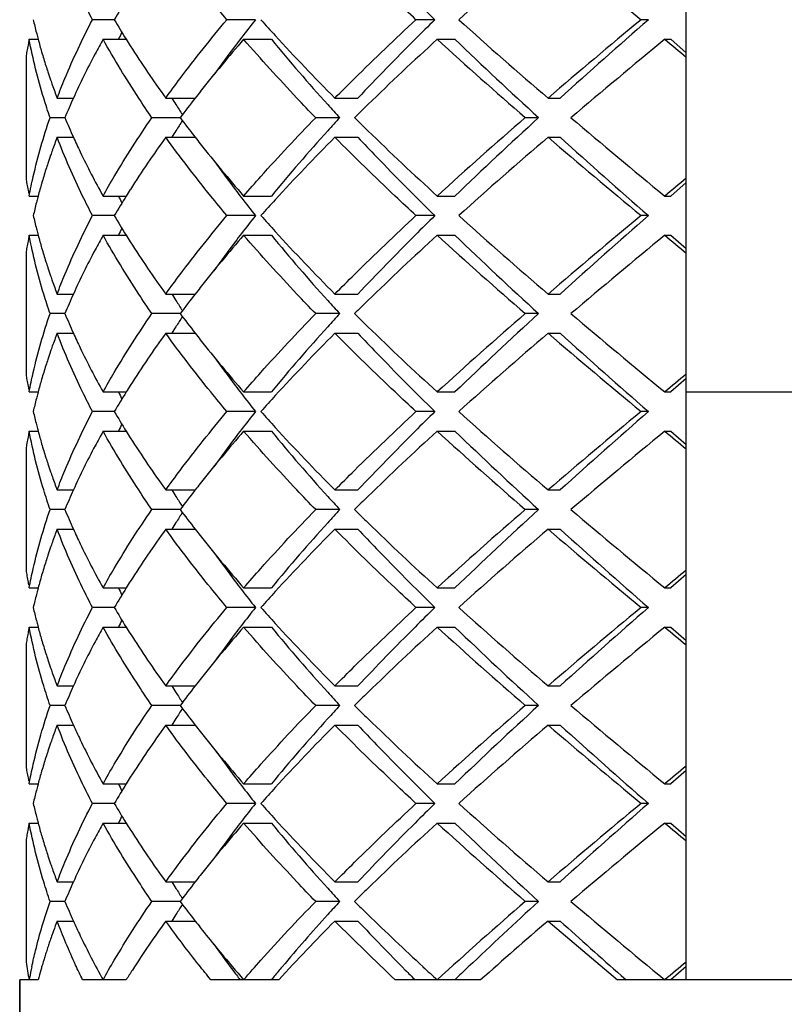
# Model space of a CAD drawing. Units: millimetres. Extents: x -252 to 971, y -221 to 590.
# Drawn here: x 361 to 365, y 125 to 130 of the extents above; entities that cross this region are included whole.
import ezdxf

# ---------------------------------------------------------------- set-up
doc = ezdxf.new("R2010")
doc.units = ezdxf.units.MM
doc.header["$LTSCALE"] = 16.335
doc.layers.get('0').update_dxf_attribs({"linetype": 'CONTINUOUS'})
doc.layers.add('02___PRT_ALL_AXES', color=7, linetype='CONTINUOUS')

msp = doc.modelspace()

# ---------------------------------------------------------------- linework, layer by layer
at = {"color": 7, "linetype": 'Continuous'}
for p, q in [((364.8103, 124.9712), (364.8103, 132.9712)), ((361.8927, 129.8712), (361.7815, 129.8712)), ((362.6131, 129.8712), (362.4673, 129.8712)), ((363.5278, 129.8712), (363.4315, 129.8712)), ((364.617, 129.8712), (364.5795, 129.8712)), ((361.4544, 129.7503), (361.4527, 129.741)), ((361.4554, 129.7561), (361.4544, 129.7503)), ((361.4583, 129.7712), (361.5044, 129.7712)), ((361.5021, 129.779), (361.5042, 129.7712)), ((361.8354, 129.7712), (361.9536, 129.7712)), ((362.5526, 129.7712), (362.694, 129.7712)), ((363.5397, 129.7712), (363.6305, 129.7712)), ((364.7002, 129.7712), (364.7315, 129.7712)), ((364.7315, 129.7712), (364.8103, 129.7027)), ((361.4458, 129.7014), (361.4449, 129.6956)), ((361.4474, 129.7107), (361.4458, 129.7014)), ((361.4486, 129.7178), (361.4474, 129.7107)), ((361.45, 129.7258), (361.4486, 129.7178)), ((361.4514, 129.7338), (361.45, 129.7258)), ((361.4527, 129.741), (361.4514, 129.7338)), ((361.4425, 129.6805), (361.4425, 129.062)), ((361.6012, 129.4712), (361.6844, 129.4712)), ((362.1551, 129.4712), (362.3055, 129.4712)), ((363.0179, 129.4712), (363.1355, 129.4712)), ((364.1051, 129.4712), (364.1669, 129.4712)), ((361.6409, 129.3712), (361.5651, 129.3712)), ((362.2287, 129.3712), (362.0847, 129.3712)), ((363.0425, 129.3712), (362.92, 129.3712)), ((364.057, 129.3712), (363.9892, 129.3712)), ((361.6012, 129.2712), (361.6844, 129.2712)), ((362.1551, 129.2712), (362.3055, 129.2712)), ((363.0179, 129.2712), (363.1355, 129.2712)), ((364.1051, 129.2712), (364.1669, 129.2712)), ((361.4449, 129.0469), (361.4458, 129.0411)), ((361.4458, 129.0411), (361.4474, 129.0318)), ((361.4474, 129.0318), (361.4486, 129.0246)), ((361.4486, 129.0246), (361.45, 129.0166)), ((361.45, 129.0166), (361.4514, 129.0086)), ((361.4514, 129.0086), (361.4527, 129.0015)), ((361.4527, 129.0015), (361.4544, 128.9922)), ((361.4544, 128.9922), (361.4554, 128.9864)), ((364.8103, 129.0398), (364.7315, 128.9712)), ((361.4583, 128.9712), (361.5044, 128.9712)), ((361.5042, 128.9712), (361.5022, 128.9636)), ((361.8354, 128.9712), (361.9536, 128.9712)), ((362.5526, 128.9712), (362.694, 128.9712)), ((363.5397, 128.9712), (363.6305, 128.9712)), ((364.7002, 128.9712), (364.7315, 128.9712)), ((361.8927, 128.8712), (361.7815, 128.8712)), ((362.6131, 128.8712), (362.4673, 128.8712)), ((363.5278, 128.8712), (363.4315, 128.8712)), ((364.617, 128.8712), (364.5795, 128.8712)), ((361.4527, 128.741), (361.4514, 128.7339)), ((361.4544, 128.7503), (361.4527, 128.741)), ((361.4554, 128.7561), (361.4544, 128.7503)), ((361.4583, 128.7712), (361.5044, 128.7712)), ((361.5022, 128.779), (361.5042, 128.7712)), ((361.8354, 128.7712), (361.9536, 128.7712)), ((362.5526, 128.7712), (362.694, 128.7712)), ((363.5397, 128.7712), (363.6305, 128.7712)), ((364.7002, 128.7712), (364.7315, 128.7712)), ((364.7315, 128.7712), (364.8103, 128.7027)), ((361.4458, 128.7014), (361.4449, 128.6956)), ((361.4474, 128.7107), (361.4458, 128.7014)), ((361.4486, 128.7178), (361.4474, 128.7107)), ((361.45, 128.7258), (361.4486, 128.7178)), ((361.4514, 128.7339), (361.45, 128.7258)), ((361.4425, 128.6805), (361.4425, 128.062)), ((361.6012, 128.4712), (361.6844, 128.4712)), ((362.1551, 128.4712), (362.3055, 128.4712)), ((363.0179, 128.4712), (363.1355, 128.4712)), ((364.1051, 128.4712), (364.1669, 128.4712)), ((361.6409, 128.3712), (361.5651, 128.3712)), ((362.2287, 128.3712), (362.0847, 128.3712)), ((363.0425, 128.3712), (362.92, 128.3712)), ((364.057, 128.3712), (363.9892, 128.3712)), ((361.6012, 128.2712), (361.6844, 128.2712)), ((362.1551, 128.2712), (362.3055, 128.2712)), ((363.0179, 128.2712), (363.1355, 128.2712)), ((364.1051, 128.2712), (364.1669, 128.2712)), ((361.4449, 128.0469), (361.4458, 128.0411)), ((361.4458, 128.0411), (361.4474, 128.0318)), ((364.8103, 128.0398), (364.7315, 127.9712)), ((361.4474, 128.0318), (361.4486, 128.0246)), ((361.4486, 128.0246), (361.45, 128.0166)), ((361.45, 128.0166), (361.4514, 128.0086)), ((361.4514, 128.0086), (361.4527, 128.0015)), ((361.4527, 128.0015), (361.4544, 127.9922)), ((361.4544, 127.9922), (361.4554, 127.9864)), ((361.4583, 127.9712), (361.5044, 127.9712)), ((361.5042, 127.9712), (361.5021, 127.9633)), ((361.8354, 127.9712), (361.9536, 127.9712)), ((362.5526, 127.9712), (362.694, 127.9712)), ((363.5397, 127.9712), (363.6305, 127.9712)), ((364.7002, 127.9712), (364.7315, 127.9712)), ((364.8103, 127.9712), (365.8103, 127.9712)), ((361.8927, 127.8712), (361.7815, 127.8712)), ((362.6131, 127.8712), (362.4673, 127.8712)), ((363.5278, 127.8712), (363.4315, 127.8712)), ((364.617, 127.8712), (364.5795, 127.8712)), ((361.4527, 127.741), (361.4514, 127.7338)), ((361.4544, 127.7503), (361.4527, 127.741)), ((361.4554, 127.7561), (361.4544, 127.7503)), ((361.4583, 127.7712), (361.5044, 127.7712)), ((361.5022, 127.7789), (361.5042, 127.7712)), ((361.8354, 127.7712), (361.9536, 127.7712)), ((362.5526, 127.7712), (362.694, 127.7712)), ((363.5397, 127.7712), (363.6305, 127.7712)), ((364.7002, 127.7712), (364.7315, 127.7712)), ((364.7315, 127.7712), (364.8103, 127.7027)), ((361.4458, 127.7014), (361.4449, 127.6956)), ((361.4474, 127.7107), (361.4458, 127.7014)), ((361.4486, 127.7178), (361.4474, 127.7107)), ((361.45, 127.7258), (361.4486, 127.7178)), ((361.4514, 127.7338), (361.45, 127.7258)), ((361.4425, 127.6805), (361.4425, 127.062)), ((361.6012, 127.4712), (361.6844, 127.4712)), ((362.1551, 127.4712), (362.3055, 127.4712)), ((363.0179, 127.4712), (363.1355, 127.4712)), ((364.1051, 127.4712), (364.1669, 127.4712)), ((361.6409, 127.3712), (361.5651, 127.3712)), ((362.2287, 127.3712), (362.0847, 127.3712)), ((363.0425, 127.3712), (362.92, 127.3712)), ((364.057, 127.3712), (363.9892, 127.3712)), ((361.6012, 127.2712), (361.6844, 127.2712)), ((362.1551, 127.2712), (362.3055, 127.2712)), ((363.0179, 127.2712), (363.1355, 127.2712)), ((364.1051, 127.2712), (364.1669, 127.2712)), ((364.8103, 127.0398), (364.7315, 126.9712)), ((361.4583, 126.9712), (361.5044, 126.9712)), ((361.5042, 126.9712), (361.5022, 126.9636)), ((361.8354, 126.9712), (361.9536, 126.9712)), ((362.5526, 126.9712), (362.694, 126.9712)), ((363.5397, 126.9712), (363.6305, 126.9712)), ((364.7002, 126.9712), (364.7315, 126.9712)), ((361.8927, 126.8712), (361.7815, 126.8712)), ((362.6131, 126.8712), (362.4673, 126.8712)), ((363.5278, 126.8712), (363.4315, 126.8712)), ((364.617, 126.8712), (364.5795, 126.8712)), ((361.4514, 126.7339), (361.45, 126.7259)), ((361.4527, 126.741), (361.4514, 126.7339)), ((361.4583, 126.7712), (361.5044, 126.7712)), ((361.5021, 126.7791), (361.5042, 126.7712)), ((361.8354, 126.7712), (361.9536, 126.7712)), ((362.5526, 126.7712), (362.694, 126.7712)), ((363.5397, 126.7712), (363.6305, 126.7712)), ((364.7002, 126.7712), (364.7315, 126.7712)), ((364.7315, 126.7712), (364.8103, 126.7027)), ((361.4425, 126.6805), (361.4425, 126.062)), ((361.4486, 126.7178), (361.4474, 126.7107)), ((361.45, 126.7259), (361.4486, 126.7178)), ((361.6012, 126.4712), (361.6844, 126.4712)), ((362.1551, 126.4712), (362.3055, 126.4712)), ((363.0179, 126.4712), (363.1355, 126.4712)), ((364.1051, 126.4712), (364.1669, 126.4712)), ((361.6409, 126.3712), (361.5651, 126.3712)), ((362.2287, 126.3712), (362.0847, 126.3712)), ((363.0425, 126.3712), (362.92, 126.3712)), ((364.057, 126.3712), (363.9892, 126.3712)), ((361.6012, 126.2712), (361.6844, 126.2712)), ((362.1551, 126.2712), (362.3055, 126.2712)), ((363.0179, 126.2712), (363.1355, 126.2712)), ((364.1051, 126.2712), (364.1669, 126.2712)), ((361.4449, 126.0469), (361.4458, 126.0411)), ((361.4458, 126.0411), (361.4474, 126.0318)), ((361.4474, 126.0318), (361.4486, 126.0246)), ((364.8103, 126.0398), (364.7315, 125.9712)), ((361.4486, 126.0246), (361.45, 126.0166)), ((361.45, 126.0166), (361.4514, 126.0086)), ((361.4514, 126.0086), (361.4527, 126.0015)), ((361.4527, 126.0015), (361.4544, 125.9922)), ((361.4544, 125.9922), (361.4554, 125.9864)), ((361.4583, 125.9712), (361.5044, 125.9712)), ((361.5042, 125.9712), (361.5021, 125.9634)), ((361.8354, 125.9712), (361.9536, 125.9712)), ((362.5526, 125.9712), (362.694, 125.9712)), ((363.5397, 125.9712), (363.6305, 125.9712)), ((364.7002, 125.9712), (364.7315, 125.9712)), ((361.8927, 125.8712), (361.7815, 125.8712)), ((362.6131, 125.8712), (362.4673, 125.8712)), ((363.5278, 125.8712), (363.4315, 125.8712)), ((364.617, 125.8712), (364.5795, 125.8712)), ((361.5022, 125.7789), (361.5042, 125.7712)), ((361.45, 125.7258), (361.4486, 125.7178)), ((361.4514, 125.7339), (361.45, 125.7258)), ((361.4527, 125.741), (361.4514, 125.7339)), ((361.4583, 125.7712), (361.5044, 125.7712)), ((361.8354, 125.7712), (361.9536, 125.7712)), ((362.5526, 125.7712), (362.694, 125.7712)), ((363.5397, 125.7712), (363.6305, 125.7712)), ((364.7002, 125.7712), (364.7315, 125.7712)), ((364.7315, 125.7712), (364.8103, 125.7027)), ((361.4425, 125.6805), (361.4425, 125.062)), ((361.4486, 125.7178), (361.4474, 125.7107)), ((361.6012, 125.4712), (361.6844, 125.4712)), ((362.1551, 125.4712), (362.3055, 125.4712)), ((363.0179, 125.4712), (363.1355, 125.4712)), ((364.1051, 125.4712), (364.1669, 125.4712)), ((361.6409, 125.3712), (361.5651, 125.3712)), ((362.2287, 125.3712), (362.0847, 125.3712)), ((363.0425, 125.3712), (362.92, 125.3712)), ((364.057, 125.3712), (363.9892, 125.3712)), ((361.6012, 125.2712), (361.6844, 125.2712)), ((362.1551, 125.2712), (362.3055, 125.2712)), ((363.0179, 125.2712), (363.1355, 125.2712)), ((364.1051, 125.2712), (364.1669, 125.2712)), ((364.8103, 125.0398), (364.7315, 124.9712)), ((361.4583, 124.9712), (361.46, 124.9802)), ((364.4786, 124.9929), (364.5032, 124.9712)), ((361.4103, 107.9712), (361.4103, 124.9712)), ((361.5042, 124.9712), (361.4103, 124.9712)), ((361.9534, 124.9712), (361.731, 124.9712)), ((362.7312, 124.9712), (362.3849, 124.9712)), ((363.7614, 124.9712), (363.325, 124.9712)), ((366.1611, 124.9712), (364.4595, 124.9712))]:
    msp.add_line(p, q, dxfattribs=at)
for centre, radius, start, end in [((380.6417, 110.9862), 25.4042, 130.61259, 131.97961), ((390.6804, 161.3069), 40.859, 229.4271, 230.29724), ((366.0376, 127.4236), 4.8136, 148.045, 149.4375), ((364.2929, 130.5173), 2.8868, 192.9326, 194.2921), ((365.9945, 132.2927), 4.7633, 210.5551, 211.9623), ((368.59, 125.115), 7.6384, 141.48815, 142.36027), ((369.633, 136.1169), 9.3757, 221.77125, 222.44181), ((379.5559, 147.5201), 23.7589, 227.97305, 229.43475), ((388.3882, 101.154), 37.3033, 129.66129, 130.61438), ((390.5271, 100.2658), 39.3423, 131.1918, 132.0687), ((364.3367, 130.5284), 2.9319, 194.29, 194.8077), ((365.5665, 128.0853), 4.0223, 154.6952, 155.2193), ((364.18, 129.2496), 2.7712, 169.1498, 169.4684), ((364.3739, 130.5383), 2.9704, 194.9645, 195.628), ((366.1911, 132.4143), 4.9944, 211.9521, 212.4042), ((368.4919, 124.6221), 7.8606, 139.07598, 141.59967), ((368.2954, 125.3431), 7.2658, 142.36607, 142.78123), ((369.8407, 135.6511), 9.2546, 219.44504, 222.16725), ((370.6144, 137.0191), 10.7087, 222.46045, 224.81598), ((374.664, 117.6188), 16.4751, 132.47088, 134.16077), ((379.0514, 146.7494), 22.9972, 227.58432, 229.08344), ((378.1262, 144.7976), 20.8786, 226.02978, 227.63432), ((394.9293, 93.164), 47.4751, 129.54889, 130.30108), ((409.8491, 184.4114), 70.88, 230.433251, 230.5486), ((364.1311, 129.2581), 2.7216, 170.7505, 171.0729), ((364.4074, 130.5476), 3.0053, 195.628, 196.2504), ((364.4433, 130.5581), 3.0426, 196.2505, 196.9433), ((366.5503, 132.645), 5.4213, 212.4282, 215.8331), ((367.9825, 125.58), 6.8734, 142.77593, 144.30833), ((364.4839, 130.5705), 3.085, 196.9434, 197.6307), ((364.5247, 130.5834), 3.1279, 197.6305, 198.2341), ((364.5706, 130.5986), 3.1762, 198.2346, 199.0169), ((364.6141, 130.6136), 3.2222, 199.0162, 199.499), ((364.6767, 130.6359), 3.2887, 199.5016, 200.7404), ((367.7979, 125.1815), 6.9692, 141.65988, 142.01001), ((364.9749, 127.9867), 3.6101, 155.7193, 157.4489), ((366.735, 132.3044), 5.3589, 211.917, 212.3378), ((367.5799, 125.3514), 6.6929, 142.00759, 143.08597), ((366.8545, 132.3802), 5.5004, 212.3388, 212.975), ((371.0766, 136.7508), 10.9089, 222.09091, 222.56841), ((372.7346, 119.6257), 13.6913, 134.21954, 134.61813), ((364.9464, 130.7434), 3.579, 202.5436, 204.2883), ((366.8545, 126.3623), 5.5004, 147.025, 147.6612), ((367.5189, 133.3444), 6.6161, 216.90776, 217.99868), ((371.0766, 121.9917), 10.9089, 137.43159, 137.90909), ((372.7344, 139.1166), 13.691, 225.38187, 225.78013), ((378.1095, 113.0515), 21.5805, 130.86734, 132.46489), ((379.0532, 112.9566), 22.2335, 132.41457, 133.92133), ((391.9739, 162.0469), 42.8703, 229.65852, 230.49151), ((366.735, 126.438), 5.3589, 147.6622, 148.083), ((370.1224, 122.8483), 9.6266, 137.88536, 140.50235), ((374.1526, 140.5812), 15.7297, 225.79889, 227.56916), ((364.6768, 128.1066), 3.2888, 159.2596, 160.4958), ((366.6837, 126.0071), 5.5823, 144.2159, 147.5196), ((367.7967, 133.5601), 6.9678, 217.98997, 218.33394), ((370.9304, 121.4221), 11.1453, 135.23016, 137.49341), ((380.6417, 109.9862), 25.4042, 130.61259, 131.97961), ((390.6805, 160.3069), 40.859, 229.4271, 230.29724), ((388.2625, 155.9287), 35.9335, 227.88971, 228.84979), ((364.6143, 128.1289), 3.2224, 160.4985, 160.9806), ((368.3029, 133.9637), 7.6152, 218.35393, 220.96464), ((364.5709, 128.1438), 3.1765, 160.9799, 161.7612), ((367.8931, 133.0965), 6.7622, 215.67878, 217.23667), ((364.4841, 128.1719), 3.0853, 162.3648, 163.0518), ((364.525, 128.1589), 3.1282, 161.7617, 162.365), ((364.1311, 129.4844), 2.7216, 188.9271, 189.2496), ((364.4435, 128.1843), 3.0429, 163.0519, 163.7449), ((409.8491, 74.3311), 70.88, 129.4514, 129.566749), ((364.374, 128.2042), 2.9706, 164.3676, 165.0354), ((364.4077, 128.1948), 3.0055, 163.7451, 164.3677), ((366.1914, 126.3279), 4.9948, 147.5924, 148.0479), ((368.2954, 133.3993), 7.2658, 217.21877, 217.63393), ((364.3369, 128.2141), 2.9321, 165.1889, 165.7072), ((366.0376, 126.4236), 4.8136, 148.045, 149.4375), ((365.5665, 130.6572), 4.0223, 204.7807, 205.3048), ((368.5286, 133.5794), 7.5604, 217.63523, 218.51635), ((369.7031, 122.5622), 9.4701, 137.56154, 138.2254), ((364.293, 128.2251), 2.8869, 165.7051, 167.0674), ((364.293, 129.5173), 2.8868, 192.9326, 194.2928), ((365.9945, 131.2927), 4.7633, 210.5551, 211.9623), ((368.59, 124.115), 7.6384, 141.48815, 142.36027), ((369.633, 135.1169), 9.3757, 221.77125, 222.44181), ((379.5559, 146.5201), 23.7589, 227.97305, 229.43475), ((388.3882, 100.154), 37.3033, 129.66129, 130.61438), ((390.5271, 99.2658), 39.3423, 131.1918, 132.0687), ((364.3367, 129.5284), 2.932, 194.2907, 194.8086), ((365.5665, 127.0853), 4.0223, 154.6952, 155.2193), ((364.18, 128.2496), 2.7712, 169.1498, 169.4682), ((364.374, 129.5383), 2.9705, 194.9645, 195.6292), ((366.1913, 131.4145), 4.9947, 211.9521, 212.4068), ((368.4916, 123.6223), 7.8603, 139.07596, 141.60109), ((368.2954, 124.3431), 7.2658, 142.36607, 142.78123), ((369.8407, 134.6511), 9.2546, 219.44504, 222.16725), ((370.6144, 136.0191), 10.7087, 222.46045, 224.81598), ((374.6641, 116.6188), 16.4752, 132.47088, 134.16066), ((379.0514, 145.7494), 22.9972, 227.58432, 229.08344), ((378.1262, 143.7976), 20.8786, 226.02978, 227.63432), ((394.9294, 92.164), 47.4751, 129.54889, 130.30108), ((409.8491, 183.4114), 70.88, 230.433251, 230.5486), ((364.1311, 128.2581), 2.7216, 170.7503, 171.0729), ((364.4075, 129.5477), 3.0053, 195.6291, 196.2516), ((364.4433, 129.5581), 3.0426, 196.2518, 196.9446), ((366.5506, 131.6452), 5.4217, 212.4307, 215.833), ((367.9825, 124.58), 6.8734, 142.77592, 144.3084), ((364.4839, 129.5705), 3.0851, 196.9447, 197.6319), ((364.5248, 129.5835), 3.128, 197.6317, 198.2352), ((364.5707, 129.5986), 3.1763, 198.2357, 199.0177), ((364.6142, 129.6136), 3.2223, 199.017, 199.4997), ((364.6767, 129.6359), 3.2887, 199.5023, 200.7404), ((367.7976, 124.1817), 6.9689, 141.66138, 142.01001), ((364.9749, 126.9867), 3.6101, 155.7193, 157.4489), ((366.735, 131.3044), 5.3589, 211.917, 212.3378), ((367.5799, 124.3514), 6.6929, 142.00759, 143.08597), ((366.8545, 131.3802), 5.5004, 212.3388, 212.975), ((371.0766, 135.7508), 10.9089, 222.09091, 222.56841), ((372.7347, 118.6256), 13.6914, 134.21943, 134.61813), ((364.9464, 129.7434), 3.579, 202.5436, 204.2883), ((366.8545, 125.3623), 5.5004, 147.025, 147.6612), ((367.5189, 132.3444), 6.6161, 216.90776, 217.99868), ((371.0766, 120.9917), 10.9089, 137.43159, 137.90909), ((372.7351, 138.1172), 13.692, 225.38188, 225.78118), ((378.1095, 112.0515), 21.5804, 130.86734, 132.46489), ((379.0532, 111.9566), 22.2335, 132.41457, 133.92133), ((391.9739, 161.047), 42.8703, 229.65852, 230.49151), ((366.735, 125.438), 5.3589, 147.6622, 148.083), ((370.1224, 121.8483), 9.6266, 137.88536, 140.50235), ((374.1535, 139.5822), 15.7311, 225.79991, 227.56909), ((364.6766, 127.1066), 3.2886, 159.2596, 160.5), ((366.6833, 125.0073), 5.5819, 144.2159, 147.5232), ((367.7975, 132.5607), 6.9688, 217.98998, 218.33809), ((370.9304, 120.4221), 11.1453, 135.23016, 137.49341), ((380.6418, 108.9862), 25.4042, 130.61259, 131.97961), ((390.6805, 159.3069), 40.859, 229.4271, 230.29724), ((388.2625, 154.9287), 35.9335, 227.88971, 228.84979), ((364.614, 127.129), 3.2221, 160.5027, 160.9859), ((368.3039, 132.9645), 7.6165, 218.35799, 220.96445), ((364.5246, 127.1591), 3.1277, 161.7686, 162.3724), ((364.5705, 127.1439), 3.1761, 160.9852, 161.7681), ((367.8932, 132.0965), 6.7623, 215.67898, 217.23666), ((364.4837, 127.1721), 3.0848, 162.3722, 163.0597), ((364.1311, 128.4844), 2.7216, 188.9271, 189.2497), ((364.4431, 127.1844), 3.0424, 163.0598, 163.7524), ((409.8491, 73.3311), 70.88, 129.4514, 129.566749), ((364.3738, 127.2042), 2.9704, 164.3748, 165.0355), ((364.4073, 127.1949), 3.0051, 163.7526, 164.3749), ((366.191, 125.3282), 4.9943, 147.5962, 148.0479), ((368.2954, 132.3993), 7.2658, 217.21877, 217.63393), ((364.2929, 127.2252), 2.8868, 165.7097, 167.0674), ((364.3366, 127.2141), 2.9318, 165.1945, 165.7118), ((366.0376, 125.4236), 4.8136, 148.045, 149.4375), ((365.5665, 129.6572), 4.0223, 204.7807, 205.3048), ((368.5286, 132.5794), 7.5604, 217.63523, 218.51635), ((369.7031, 121.5622), 9.4701, 137.56154, 138.2254), ((364.293, 128.5173), 2.8868, 192.9326, 194.2939), ((365.9945, 130.2927), 4.7633, 210.5551, 211.9623), ((368.59, 123.115), 7.6384, 141.48815, 142.36027), ((369.633, 134.1169), 9.3757, 221.77125, 222.44181), ((379.5559, 145.5201), 23.7589, 227.97305, 229.43475), ((388.3882, 99.154), 37.3033, 129.66129, 130.61438), ((390.5271, 98.2658), 39.3423, 131.1918, 132.0687), ((364.3368, 128.5284), 2.932, 194.2918, 194.8099), ((365.5665, 126.0853), 4.0223, 154.6952, 155.2193), ((370.6144, 135.0191), 10.7087, 222.46045, 224.81598), ((364.18, 127.2496), 2.7712, 169.1498, 169.4684), ((364.374, 128.5383), 2.9705, 194.9645, 195.6308), ((364.4076, 128.5477), 3.0054, 195.6308, 196.2533), ((366.1912, 130.4144), 4.9946, 211.9521, 212.4058), ((366.5505, 130.6451), 5.4215, 212.4297, 215.8331), ((368.4915, 122.6224), 7.8601, 139.07595, 141.60188), ((367.9825, 123.58), 6.8734, 142.77592, 144.30844), ((368.2954, 123.3431), 7.2658, 142.36607, 142.78123), ((369.8407, 133.6511), 9.2546, 219.44504, 222.16725), ((374.664, 115.6188), 16.4752, 132.47088, 134.16071), ((379.0514, 144.7494), 22.9972, 227.58432, 229.08344), ((378.1262, 142.7976), 20.8786, 226.02978, 227.63432), ((394.9293, 91.164), 47.4751, 129.54889, 130.30108), ((409.8491, 182.4114), 70.88, 230.433251, 230.5486), ((364.1311, 127.2581), 2.7216, 170.7505, 171.0729), ((364.4434, 128.5581), 3.0428, 196.2535, 196.9464), ((364.484, 128.5705), 3.0852, 196.9465, 197.6336), ((364.5249, 128.5835), 3.1281, 197.6334, 198.2369), ((364.5708, 128.5987), 3.1764, 198.2373, 199.019), ((364.6143, 128.6136), 3.2224, 199.0183, 199.5006), ((364.6768, 128.6359), 3.2887, 199.5033, 200.7404), ((367.7974, 123.1818), 6.9687, 141.66221, 142.01002), ((364.9749, 125.9867), 3.6101, 155.7193, 157.4489), ((366.735, 130.3044), 5.3589, 211.917, 212.3378), ((366.8545, 130.3802), 5.5004, 212.3388, 212.975), ((367.5799, 123.3514), 6.6929, 142.00759, 143.08597), ((371.0766, 134.7508), 10.9089, 222.09091, 222.56841), ((372.7347, 117.6257), 13.6914, 134.21948, 134.61813), ((364.9464, 128.7434), 3.579, 202.5436, 204.2883), ((366.8545, 124.3623), 5.5004, 147.025, 147.6612), ((367.5189, 131.3444), 6.6161, 216.90776, 217.99868), ((371.0766, 119.9917), 10.9089, 137.43159, 137.90909), ((372.7347, 137.1168), 13.6913, 225.38187, 225.78047), ((378.1095, 111.0515), 21.5805, 130.86734, 132.46489), ((379.0532, 110.9566), 22.2335, 132.41457, 133.92133), ((391.9739, 160.047), 42.8703, 229.65852, 230.49151), ((366.735, 124.438), 5.3589, 147.6622, 148.083), ((370.1224, 120.8483), 9.6266, 137.88536, 140.50235), ((374.1529, 138.5815), 15.7302, 225.79923, 227.56914), ((364.6768, 126.1066), 3.2887, 159.2596, 160.4965), ((366.6836, 124.0071), 5.5822, 144.2159, 147.5206), ((367.7969, 131.5602), 6.968, 217.98997, 218.33486), ((368.3032, 131.9639), 7.6155, 218.35482, 220.9646), ((370.9304, 119.4221), 11.1453, 135.23016, 137.49341), ((380.6417, 107.9862), 25.4042, 130.61259, 131.97961), ((390.6805, 158.3069), 40.859, 229.4271, 230.29724), ((388.2625, 153.9287), 35.9335, 227.88971, 228.84979), ((364.6143, 126.1289), 3.2224, 160.4992, 160.9815), ((364.5249, 126.159), 3.1281, 161.7629, 162.3662), ((364.5708, 126.1438), 3.1764, 160.9808, 161.7624), ((367.8931, 131.0965), 6.7622, 215.67883, 217.23667), ((364.4841, 126.172), 3.0852, 162.3661, 163.0532), ((364.1311, 127.4844), 2.7216, 188.9271, 189.2495), ((364.1403, 127.4859), 2.7309, 189.2495, 189.5712), ((364.4076, 126.1948), 3.0054, 163.7463, 164.3689), ((364.4435, 126.1843), 3.0428, 163.0532, 163.7462), ((409.8491, 72.3311), 70.88, 129.4514, 129.566749), ((364.1497, 127.4874), 2.7404, 189.5712, 189.8922), ((364.1594, 127.4891), 2.7503, 189.8922, 190.2123), ((364.1696, 127.491), 2.7606, 190.2123, 190.5317), ((364.374, 126.2042), 2.9705, 164.3689, 165.0355), ((366.1913, 124.328), 4.9947, 147.5935, 148.0479), ((368.2954, 131.3993), 7.2658, 217.21877, 217.63393), ((364.293, 126.2251), 2.8868, 165.7059, 167.0674), ((364.3368, 126.2141), 2.932, 165.1899, 165.708), ((366.0376, 124.4236), 4.8136, 148.045, 149.4375), ((365.5665, 128.6572), 4.0223, 204.7807, 205.3048), ((368.5286, 131.5794), 7.5604, 217.63523, 218.51635), ((369.7031, 120.5622), 9.4701, 137.56154, 138.2254), ((364.2929, 127.5173), 2.8868, 192.9326, 194.2906), ((365.9945, 129.2927), 4.7633, 210.5551, 211.9623), ((368.59, 122.115), 7.6384, 141.48815, 142.36027), ((369.633, 133.1169), 9.3757, 221.77125, 222.44181), ((379.5559, 144.5201), 23.7589, 227.97305, 229.43475), ((388.3882, 98.154), 37.3033, 129.66129, 130.61438), ((390.5271, 97.2658), 39.3423, 131.1918, 132.0687), ((364.3366, 127.5283), 2.9318, 194.2885, 194.8059), ((365.5665, 125.0853), 4.0223, 154.6952, 155.2193), ((370.6144, 134.0191), 10.7087, 222.46045, 224.81598), ((364.1696, 126.2515), 2.7606, 169.4681, 169.7873), ((364.18, 126.2496), 2.7712, 169.1498, 169.4681), ((364.3739, 127.5383), 2.9704, 194.9645, 195.6257), ((364.4073, 127.5476), 3.0051, 195.6256, 196.2479), ((366.1911, 129.4143), 4.9944, 211.9521, 212.4044), ((366.5503, 129.645), 5.4213, 212.4284, 215.8331), ((368.4917, 121.6223), 7.8603, 139.07597, 141.60093), ((367.9825, 122.58), 6.8734, 142.77592, 144.3084), ((368.2954, 122.3431), 7.2658, 142.36607, 142.78123), ((369.8407, 132.6511), 9.2546, 219.44504, 222.16725), ((374.6641, 114.6187), 16.4753, 132.47089, 134.16062), ((379.0514, 143.7494), 22.9972, 227.58432, 229.08344), ((378.1262, 141.7976), 20.8786, 226.02978, 227.63432), ((394.9293, 90.164), 47.4751, 129.54889, 130.30108), ((409.8491, 181.4114), 70.88, 230.433251, 230.5486), ((364.1311, 126.2581), 2.7216, 170.7502, 171.0729), ((364.1403, 126.2566), 2.7309, 170.4284, 170.7502), ((364.4431, 127.5581), 3.0424, 196.2481, 196.9407), ((364.4837, 127.5704), 3.0848, 196.9408, 197.6283), ((364.5246, 127.5834), 3.1277, 197.6281, 198.2319), ((364.5705, 127.5986), 3.1761, 198.2324, 199.0152), ((364.614, 127.6135), 3.2221, 199.0145, 199.4976), ((364.6766, 127.6358), 3.2886, 199.5002, 200.7404), ((367.7976, 122.1817), 6.9689, 141.66121, 142.01001), ((364.9749, 124.9867), 3.6101, 155.7193, 157.4489), ((366.735, 129.3044), 5.3589, 211.917, 212.3378), ((366.8545, 129.3802), 5.5004, 212.3388, 212.975), ((367.5799, 122.3514), 6.6929, 142.00759, 143.08597), ((371.0766, 133.7508), 10.9089, 222.09091, 222.56841), ((372.7347, 116.6256), 13.6915, 134.21938, 134.61813), ((364.9464, 127.7434), 3.579, 202.5436, 204.2883), ((366.8545, 123.3623), 5.5004, 147.025, 147.6612), ((367.5189, 130.3444), 6.6161, 216.90776, 217.99868), ((371.0766, 118.9917), 10.9089, 137.43159, 137.90909), ((372.7354, 136.1175), 13.6924, 225.38188, 225.7816), ((378.1095, 110.0515), 21.5805, 130.86734, 132.46489), ((379.0532, 109.9566), 22.2335, 132.41457, 133.92133), ((391.9739, 159.0469), 42.8703, 229.65852, 230.49151), ((366.735, 123.438), 5.3589, 147.6622, 148.083), ((370.1224, 119.8483), 9.6266, 137.88536, 140.50235), ((374.1539, 137.5826), 15.7316, 225.80032, 227.56907), ((364.6767, 125.1066), 3.2886, 159.2596, 160.4991), ((366.6835, 123.0072), 5.5821, 144.2159, 147.5217), ((367.797, 130.5603), 6.9682, 217.98997, 218.33556), ((368.3033, 130.964), 7.6157, 218.35552, 220.96457), ((370.9304, 118.4221), 11.1453, 135.23016, 137.49341), ((380.6417, 106.9862), 25.4042, 130.61259, 131.97961), ((390.6805, 157.3069), 40.859, 229.4271, 230.29724), ((388.2625, 152.9287), 35.9335, 227.88971, 228.84979), ((364.5706, 125.1439), 3.1762, 160.984, 161.7665), ((364.6141, 125.1289), 3.2222, 160.5017, 160.9847), ((364.5247, 125.1591), 3.1278, 161.767, 162.3707), ((367.8931, 130.0965), 6.7623, 215.67886, 217.23667), ((364.4838, 125.172), 3.0849, 162.3705, 163.0579), ((364.1311, 126.4844), 2.7216, 188.9271, 189.2496), ((364.4074, 125.1949), 3.0052, 163.7509, 164.3732), ((364.4432, 125.1844), 3.0425, 163.058, 163.7507), ((409.8491, 71.3311), 70.88, 129.4514, 129.566749), ((364.3739, 125.2042), 2.9704, 164.3732, 165.0355), ((366.1912, 123.3281), 4.9945, 147.5947, 148.0479), ((368.2954, 130.3993), 7.2658, 217.21877, 217.63393), ((364.2929, 125.2252), 2.8868, 165.7087, 167.0674), ((364.3367, 125.2141), 2.9319, 165.1932, 165.7108), ((366.0376, 123.4236), 4.8136, 148.045, 149.4375), ((365.5665, 127.6572), 4.0223, 204.7807, 205.3048), ((368.5286, 130.5794), 7.5604, 217.63523, 218.51635), ((369.7031, 119.5622), 9.4701, 137.56154, 138.2254), ((364.293, 126.5173), 2.8868, 192.9326, 194.2944), ((365.9945, 128.2927), 4.7633, 210.5551, 211.9623), ((368.59, 121.115), 7.6384, 141.48815, 142.36027), ((369.633, 132.1169), 9.3757, 221.77125, 222.44181), ((379.5559, 143.5201), 23.7589, 227.97305, 229.43475), ((388.3882, 97.154), 37.3032, 129.66129, 130.61438), ((390.5271, 96.2658), 39.3423, 131.1918, 132.0687), ((364.3368, 126.5284), 2.9321, 194.2923, 194.8105), ((365.5665, 124.0853), 4.0223, 154.6952, 155.2193), ((368.2954, 121.3431), 7.2658, 142.36607, 142.78123), ((370.6144, 133.0191), 10.7087, 222.46045, 224.81598), ((364.1748, 125.2506), 2.7659, 169.1495, 169.7872), ((364.374, 126.5383), 2.9705, 194.9645, 195.6316), ((364.4076, 126.5477), 3.0055, 195.6315, 196.2541), ((366.1913, 128.4144), 4.9946, 211.9521, 212.4061), ((366.5505, 128.6452), 5.4216, 212.43, 215.8331), ((368.4912, 120.6227), 7.8597, 139.07593, 141.60357), ((367.9825, 121.58), 6.8733, 142.77592, 144.30853), ((369.8407, 131.6511), 9.2546, 219.44504, 222.16725), ((374.6638, 113.6191), 16.4748, 132.47088, 134.1611), ((379.0514, 142.7494), 22.9972, 227.58432, 229.08344), ((378.1262, 140.7976), 20.8786, 226.02978, 227.63432), ((394.9294, 89.164), 47.4752, 129.54889, 130.30108), ((409.8491, 180.4114), 70.88, 230.433251, 230.5486), ((364.1357, 125.2574), 2.7263, 170.4284, 171.0726), ((364.4435, 126.5582), 3.0428, 196.2543, 196.9473), ((364.4841, 126.5705), 3.0852, 196.9474, 197.6344), ((364.525, 126.5835), 3.1281, 197.6342, 198.2376), ((364.5708, 126.5987), 3.1764, 198.2381, 199.0195), ((364.6143, 126.6136), 3.2224, 199.0188, 199.5011), ((364.6768, 126.6359), 3.2887, 199.5037, 200.7404), ((367.7971, 121.1821), 6.9683, 141.66399, 142.01002), ((364.9749, 123.9867), 3.6101, 155.7193, 157.4489), ((366.735, 128.3044), 5.3589, 211.917, 212.3378), ((366.8545, 128.3802), 5.5004, 212.3388, 212.975), ((367.5799, 121.3514), 6.6929, 142.00759, 143.08597), ((371.0766, 132.7508), 10.9089, 222.09091, 222.56841), ((372.7344, 115.6259), 13.691, 134.2199, 134.61813), ((364.9464, 126.7434), 3.579, 202.5436, 204.2883), ((366.8545, 122.3623), 5.5004, 147.025, 147.6612), ((367.5189, 129.3444), 6.6161, 216.90776, 217.99868), ((371.0766, 117.9917), 10.9089, 137.43159, 137.90909), ((372.7349, 135.117), 13.6917, 225.38187, 225.78084), ((378.1095, 109.0515), 21.5804, 130.86734, 132.46489), ((379.4589, 108.5169), 22.8318, 132.42183, 133.65222), ((391.974, 158.047), 42.8703, 229.65852, 230.49151), ((366.735, 122.438), 5.3589, 147.6622, 148.083), ((370.2678, 118.719), 9.8212, 137.89475, 139.95433), ((373.9092, 136.3282), 15.3786, 225.79232, 227.23605), ((364.6885, 124.1022), 3.3012, 159.2609, 160.1876), ((366.704, 121.9927), 5.6073, 144.2187, 147.3102), ((367.7978, 129.5609), 6.9692, 217.98999, 218.33975), ((368.1898, 129.8727), 7.47, 218.35071, 220.33394), ((370.9775, 117.3761), 11.211, 135.23272, 137.35378), ((373.0578, 135.2415), 14.1494, 224.80088, 226.53937), ((372.6354, 134.2088), 13.0433, 223.25287, 224.77998), ((381.3813, 105.1311), 26.5347, 130.62279, 131.60791), ((388.6599, 153.9198), 37.7316, 229.40011, 230.1052), ((386.7613, 150.2584), 33.6877, 227.87886, 228.58961), ((364.6071, 124.1314), 3.2148, 160.5486, 161.1301), ((364.6407, 124.1195), 3.2504, 160.1891, 160.549), ((364.5393, 124.1543), 3.1432, 161.5779, 162.0863), ((364.5714, 124.1436), 3.1771, 161.1304, 161.578), ((367.8679, 129.0781), 6.7311, 215.67509, 217.06456), ((364.4777, 124.1739), 3.0786, 162.5978, 163.0564), ((364.5069, 124.1648), 3.1092, 162.0863, 162.5977), ((364.1552, 125.4883), 2.746, 188.9306, 190.8535), ((364.2133, 124.443), 2.8052, 167.7585, 168.9591), ((364.4191, 124.1915), 3.0174, 163.6596, 164.0397), ((364.4468, 124.1833), 3.0463, 163.0561, 163.6592), ((368.8317, 130.4117), 8.3081, 220.30188, 220.90679), ((369.3771, 119.4772), 8.6515, 140.00323, 140.42031), ((375.7208, 138.2698), 18.0342, 227.19884, 227.5112), ((376.4913, 111.6508), 18.5158, 133.7019, 133.99399), ((409.8491, 70.3311), 70.88, 129.4514, 129.566749), ((364.382, 124.202), 2.9788, 164.0384, 165.0345), ((366.2123, 122.3148), 5.0195, 147.373, 148.0469), ((368.2454, 129.3611), 7.2029, 217.05092, 217.55091), ((369.2222, 119.6054), 8.4504, 140.42132, 140.58189), ((373.9754, 135.5256), 14.9221, 224.74477, 225.01571)]:
    msp.add_arc(centre, radius, start, end, dxfattribs=at)
for points, knots in [([(361.7815, 129.8712), (361.7642, 129.9043), (361.6983, 130.035), (361.6398, 130.1693), (361.6012, 130.2712)], [0, 0, 0, 0, 0.255154, 1, 1, 1, 1]), ([(362.4673, 129.8712), (362.4396, 129.9043), (362.3319, 130.0348), (362.2287, 130.169), (362.1551, 130.2712)], [0, 0, 0, 0, 0.255396, 1, 1, 1, 1]), ([(363.4315, 129.8712), (363.3958, 129.9044), (363.2561, 130.0357), (363.1187, 130.1696), (363.0179, 130.2712)], [0, 0, 0, 0, 0.253808, 1, 1, 1, 1]), ([(363.1355, 130.2712), (363.167, 130.2377), (363.2957, 130.1024), (363.4274, 129.9699), (363.5278, 129.8712)], [0, 0, 0, 0, 0.246284, 1, 1, 1, 1]), ([(361.6012, 129.4712), (361.6139, 129.5048), (361.6679, 129.6408), (361.7304, 129.7733), (361.7815, 129.8712)], [0, 0, 0, 0, 0.245117, 1, 1, 1, 1]), ([(362.1551, 129.4712), (362.1793, 129.5048), (362.2796, 129.6411), (362.3852, 129.7733), (362.4673, 129.8712)], [0, 0, 0, 0, 0.244619, 1, 1, 1, 1]), ([(363.0179, 129.4712), (363.0512, 129.5048), (363.1869, 129.6402), (363.3256, 129.7727), (363.4315, 129.8712)], [0, 0, 0, 0, 0.246084, 1, 1, 1, 1]), ([(363.5278, 129.8712), (363.494, 129.8381), (363.3613, 129.7066), (363.231, 129.5728), (363.1355, 129.4712)], [0, 0, 0, 0, 0.253615, 1, 1, 1, 1]), ([(361.5651, 129.3712), (361.5538, 129.4044), (361.5113, 129.5358), (361.4777, 129.67), (361.4583, 129.7712)], [0, 0, 0, 0, 0.253717, 1, 1, 1, 1]), ([(361.8354, 129.7712), (361.8215, 129.7464), (361.7681, 129.648), (361.7185, 129.5474), (361.6842, 129.4712)], [0, 0, 0, 0, 0.254014, 1, 1, 1, 1]), ([(362.0847, 129.3712), (362.0619, 129.4043), (361.9742, 129.5347), (361.8922, 129.669), (361.8354, 129.7712)], [0, 0, 0, 0, 0.255632, 1, 1, 1, 1]), ([(362.92, 129.3712), (362.8879, 129.4044), (362.7627, 129.5352), (362.6409, 129.6693), (362.5526, 129.7712)], [0, 0, 0, 0, 0.254721, 1, 1, 1, 1]), ([(361.4583, 128.9712), (361.4647, 129.0047), (361.4932, 129.1398), (361.5315, 129.2728), (361.5651, 129.3712)], [0, 0, 0, 0, 0.246709, 1, 1, 1, 1]), ([(361.8354, 128.9712), (361.854, 129.0048), (361.9322, 129.1411), (362.0173, 129.2735), (362.0847, 129.3712)], [0, 0, 0, 0, 0.244494, 1, 1, 1, 1]), ([(362.5526, 128.9712), (362.5816, 129.0048), (362.7013, 129.1407), (362.8249, 129.2731), (362.92, 129.3712)], [0, 0, 0, 0, 0.245219, 1, 1, 1, 1]), ([(361.7815, 128.8712), (361.7642, 128.9043), (361.6983, 129.035), (361.6398, 129.1693), (361.6012, 129.2712)], [0, 0, 0, 0, 0.255154, 1, 1, 1, 1]), ([(361.6842, 129.2712), (361.6955, 129.2461), (361.7427, 129.1445), (361.7943, 129.045), (361.8354, 128.9712)], [0, 0, 0, 0, 0.246112, 1, 1, 1, 1]), ([(362.4673, 128.8712), (362.4396, 128.9043), (362.3319, 129.0348), (362.2287, 129.169), (362.1551, 129.2712)], [0, 0, 0, 0, 0.255396, 1, 1, 1, 1]), ([(363.4315, 128.8712), (363.3958, 128.9044), (363.2561, 129.0357), (363.1187, 129.1696), (363.0179, 129.2712)], [0, 0, 0, 0, 0.253808, 1, 1, 1, 1]), ([(363.1355, 129.2712), (363.167, 129.2377), (363.2957, 129.1024), (363.4274, 128.9699), (363.5278, 128.8712)], [0, 0, 0, 0, 0.246284, 1, 1, 1, 1]), ([(361.6012, 128.4712), (361.6139, 128.5048), (361.6679, 128.6408), (361.7304, 128.7733), (361.7815, 128.8712)], [0, 0, 0, 0, 0.245117, 1, 1, 1, 1]), ([(362.1551, 128.4712), (362.1793, 128.5048), (362.2796, 128.6411), (362.3852, 128.7733), (362.4673, 128.8712)], [0, 0, 0, 0, 0.244619, 1, 1, 1, 1]), ([(363.0179, 128.4712), (363.0512, 128.5048), (363.1869, 128.6402), (363.3256, 128.7727), (363.4315, 128.8712)], [0, 0, 0, 0, 0.246084, 1, 1, 1, 1]), ([(363.5278, 128.8712), (363.494, 128.8381), (363.3613, 128.7066), (363.231, 128.5728), (363.1355, 128.4712)], [0, 0, 0, 0, 0.253615, 1, 1, 1, 1]), ([(361.5651, 128.3712), (361.5538, 128.4044), (361.5113, 128.5358), (361.4777, 128.67), (361.4583, 128.7712)], [0, 0, 0, 0, 0.253717, 1, 1, 1, 1]), ([(361.8354, 128.7712), (361.8215, 128.7464), (361.7681, 128.648), (361.7185, 128.5474), (361.6842, 128.4712)], [0, 0, 0, 0, 0.254014, 1, 1, 1, 1]), ([(362.0847, 128.3712), (362.0619, 128.4043), (361.9742, 128.5347), (361.8922, 128.669), (361.8354, 128.7712)], [0, 0, 0, 0, 0.255632, 1, 1, 1, 1]), ([(362.92, 128.3712), (362.8879, 128.4044), (362.7627, 128.5352), (362.6409, 128.6693), (362.5526, 128.7712)], [0, 0, 0, 0, 0.254721, 1, 1, 1, 1]), ([(361.4583, 127.9712), (361.4647, 128.0047), (361.4932, 128.1398), (361.5315, 128.2728), (361.5651, 128.3712)], [0, 0, 0, 0, 0.246709, 1, 1, 1, 1]), ([(361.8354, 127.9712), (361.854, 128.0048), (361.9322, 128.1411), (362.0173, 128.2735), (362.0847, 128.3712)], [0, 0, 0, 0, 0.244494, 1, 1, 1, 1]), ([(362.5526, 127.9712), (362.5816, 128.0048), (362.7013, 128.1407), (362.8249, 128.2731), (362.92, 128.3712)], [0, 0, 0, 0, 0.245219, 1, 1, 1, 1]), ([(361.7815, 127.8712), (361.7642, 127.9043), (361.6983, 128.035), (361.6398, 128.1693), (361.6012, 128.2712)], [0, 0, 0, 0, 0.255154, 1, 1, 1, 1]), ([(361.6842, 128.2712), (361.6955, 128.2461), (361.7427, 128.1445), (361.7943, 128.045), (361.8354, 127.9712)], [0, 0, 0, 0, 0.246112, 1, 1, 1, 1]), ([(362.4673, 127.8712), (362.4396, 127.9043), (362.3319, 128.0348), (362.2287, 128.169), (362.1551, 128.2712)], [0, 0, 0, 0, 0.255396, 1, 1, 1, 1]), ([(363.4315, 127.8712), (363.3958, 127.9044), (363.2561, 128.0357), (363.1187, 128.1696), (363.0179, 128.2712)], [0, 0, 0, 0, 0.253808, 1, 1, 1, 1]), ([(363.1355, 128.2712), (363.167, 128.2377), (363.2957, 128.1024), (363.4274, 127.9699), (363.5278, 127.8712)], [0, 0, 0, 0, 0.246284, 1, 1, 1, 1]), ([(361.6012, 127.4712), (361.6139, 127.5048), (361.6679, 127.6408), (361.7304, 127.7733), (361.7815, 127.8712)], [0, 0, 0, 0, 0.245117, 1, 1, 1, 1]), ([(362.1551, 127.4712), (362.1793, 127.5048), (362.2796, 127.6411), (362.3852, 127.7733), (362.4673, 127.8712)], [0, 0, 0, 0, 0.244619, 1, 1, 1, 1]), ([(363.0179, 127.4712), (363.0512, 127.5048), (363.1869, 127.6402), (363.3256, 127.7727), (363.4315, 127.8712)], [0, 0, 0, 0, 0.246084, 1, 1, 1, 1]), ([(363.5278, 127.8712), (363.494, 127.8381), (363.3613, 127.7066), (363.231, 127.5728), (363.1355, 127.4712)], [0, 0, 0, 0, 0.253615, 1, 1, 1, 1]), ([(361.5651, 127.3712), (361.5538, 127.4044), (361.5113, 127.5358), (361.4777, 127.67), (361.4583, 127.7712)], [0, 0, 0, 0, 0.253716, 1, 1, 1, 1]), ([(361.8354, 127.7712), (361.8215, 127.7464), (361.7681, 127.648), (361.7185, 127.5474), (361.6842, 127.4712)], [0, 0, 0, 0, 0.254014, 1, 1, 1, 1]), ([(362.0847, 127.3712), (362.0619, 127.4043), (361.9742, 127.5347), (361.8922, 127.669), (361.8354, 127.7712)], [0, 0, 0, 0, 0.255632, 1, 1, 1, 1]), ([(362.92, 127.3712), (362.8879, 127.4044), (362.7627, 127.5352), (362.6409, 127.6693), (362.5526, 127.7712)], [0, 0, 0, 0, 0.254721, 1, 1, 1, 1]), ([(361.4583, 126.9712), (361.4647, 127.0047), (361.4932, 127.1398), (361.5315, 127.2728), (361.5651, 127.3712)], [0, 0, 0, 0, 0.246709, 1, 1, 1, 1]), ([(361.8354, 126.9712), (361.854, 127.0048), (361.9322, 127.1411), (362.0173, 127.2735), (362.0847, 127.3712)], [0, 0, 0, 0, 0.244494, 1, 1, 1, 1]), ([(362.5526, 126.9712), (362.5816, 127.0048), (362.7013, 127.1407), (362.8249, 127.2731), (362.92, 127.3712)], [0, 0, 0, 0, 0.245219, 1, 1, 1, 1]), ([(361.7815, 126.8712), (361.7642, 126.9043), (361.6983, 127.035), (361.6398, 127.1693), (361.6012, 127.2712)], [0, 0, 0, 0, 0.255154, 1, 1, 1, 1]), ([(361.6842, 127.2712), (361.6955, 127.2461), (361.7427, 127.1445), (361.7943, 127.045), (361.8354, 126.9712)], [0, 0, 0, 0, 0.246112, 1, 1, 1, 1]), ([(362.4673, 126.8712), (362.4396, 126.9043), (362.3319, 127.0348), (362.2287, 127.169), (362.1551, 127.2712)], [0, 0, 0, 0, 0.255396, 1, 1, 1, 1]), ([(363.4315, 126.8712), (363.3958, 126.9044), (363.2561, 127.0357), (363.1187, 127.1696), (363.0179, 127.2712)], [0, 0, 0, 0, 0.253808, 1, 1, 1, 1]), ([(363.1355, 127.2712), (363.167, 127.2377), (363.2957, 127.1024), (363.4274, 126.9699), (363.5278, 126.8712)], [0, 0, 0, 0, 0.246284, 1, 1, 1, 1]), ([(361.6012, 126.4712), (361.6139, 126.5048), (361.6679, 126.6408), (361.7304, 126.7733), (361.7815, 126.8712)], [0, 0, 0, 0, 0.245117, 1, 1, 1, 1]), ([(362.1551, 126.4712), (362.1793, 126.5048), (362.2796, 126.6411), (362.3852, 126.7733), (362.4673, 126.8712)], [0, 0, 0, 0, 0.244619, 1, 1, 1, 1]), ([(363.0179, 126.4712), (363.0512, 126.5048), (363.1869, 126.6402), (363.3256, 126.7727), (363.4315, 126.8712)], [0, 0, 0, 0, 0.246084, 1, 1, 1, 1]), ([(363.5278, 126.8712), (363.494, 126.8381), (363.3613, 126.7066), (363.231, 126.5728), (363.1355, 126.4712)], [0, 0, 0, 0, 0.253615, 1, 1, 1, 1]), ([(361.5651, 126.3712), (361.5538, 126.4044), (361.5113, 126.5358), (361.4777, 126.67), (361.4583, 126.7712)], [0, 0, 0, 0, 0.253717, 1, 1, 1, 1]), ([(361.8354, 126.7712), (361.8215, 126.7464), (361.7681, 126.648), (361.7185, 126.5474), (361.6842, 126.4712)], [0, 0, 0, 0, 0.254014, 1, 1, 1, 1]), ([(362.0847, 126.3712), (362.0619, 126.4043), (361.9742, 126.5347), (361.8922, 126.669), (361.8354, 126.7712)], [0, 0, 0, 0, 0.255632, 1, 1, 1, 1]), ([(362.92, 126.3712), (362.8879, 126.4044), (362.7627, 126.5352), (362.6409, 126.6693), (362.5526, 126.7712)], [0, 0, 0, 0, 0.254721, 1, 1, 1, 1]), ([(361.4583, 125.9712), (361.4647, 126.0047), (361.4932, 126.1398), (361.5315, 126.2728), (361.5651, 126.3712)], [0, 0, 0, 0, 0.246709, 1, 1, 1, 1]), ([(361.8354, 125.9712), (361.854, 126.0048), (361.9322, 126.1411), (362.0173, 126.2735), (362.0847, 126.3712)], [0, 0, 0, 0, 0.244494, 1, 1, 1, 1]), ([(362.5526, 125.9712), (362.5816, 126.0048), (362.7013, 126.1407), (362.8249, 126.2731), (362.92, 126.3712)], [0, 0, 0, 0, 0.245219, 1, 1, 1, 1]), ([(361.7815, 125.8712), (361.7642, 125.9043), (361.6983, 126.035), (361.6398, 126.1693), (361.6012, 126.2712)], [0, 0, 0, 0, 0.255154, 1, 1, 1, 1]), ([(361.6842, 126.2712), (361.6955, 126.2461), (361.7427, 126.1445), (361.7943, 126.045), (361.8354, 125.9712)], [0, 0, 0, 0, 0.246112, 1, 1, 1, 1]), ([(362.4673, 125.8712), (362.4396, 125.9043), (362.3319, 126.0348), (362.2287, 126.169), (362.1551, 126.2712)], [0, 0, 0, 0, 0.255396, 1, 1, 1, 1]), ([(363.4315, 125.8712), (363.3958, 125.9044), (363.2561, 126.0357), (363.1187, 126.1696), (363.0179, 126.2712)], [0, 0, 0, 0, 0.253808, 1, 1, 1, 1]), ([(363.1355, 126.2712), (363.167, 126.2377), (363.2957, 126.1024), (363.4274, 125.9699), (363.5278, 125.8712)], [0, 0, 0, 0, 0.246284, 1, 1, 1, 1]), ([(361.6012, 125.4712), (361.6139, 125.5048), (361.6679, 125.6408), (361.7304, 125.7733), (361.7815, 125.8712)], [0, 0, 0, 0, 0.245117, 1, 1, 1, 1]), ([(362.1551, 125.4712), (362.1793, 125.5048), (362.2796, 125.6411), (362.3852, 125.7733), (362.4673, 125.8712)], [0, 0, 0, 0, 0.244619, 1, 1, 1, 1]), ([(363.0179, 125.4712), (363.0512, 125.5048), (363.1869, 125.6402), (363.3256, 125.7727), (363.4315, 125.8712)], [0, 0, 0, 0, 0.246084, 1, 1, 1, 1]), ([(363.5278, 125.8712), (363.494, 125.8381), (363.3613, 125.7066), (363.231, 125.5728), (363.1355, 125.4712)], [0, 0, 0, 0, 0.253615, 1, 1, 1, 1]), ([(361.5651, 125.3712), (361.5538, 125.4044), (361.5113, 125.5358), (361.4777, 125.67), (361.4583, 125.7712)], [0, 0, 0, 0, 0.253717, 1, 1, 1, 1]), ([(361.8354, 125.7712), (361.8215, 125.7464), (361.7681, 125.648), (361.7185, 125.5474), (361.6842, 125.4712)], [0, 0, 0, 0, 0.254014, 1, 1, 1, 1]), ([(362.0847, 125.3712), (362.0619, 125.4043), (361.9742, 125.5347), (361.8922, 125.669), (361.8354, 125.7712)], [0, 0, 0, 0, 0.255632, 1, 1, 1, 1]), ([(362.92, 125.3712), (362.8879, 125.4044), (362.7627, 125.5352), (362.6409, 125.6693), (362.5526, 125.7712)], [0, 0, 0, 0, 0.254721, 1, 1, 1, 1]), ([(361.4719, 125.0378), (361.478, 125.0657), (361.5041, 125.1781), (361.537, 125.289), (361.5651, 125.3712)], [0, 0, 0, 0, 0.247119, 1, 1, 1, 1]), ([(361.8354, 124.9712), (361.854, 125.0048), (361.9322, 125.1411), (362.0173, 125.2735), (362.0847, 125.3712)], [0, 0, 0, 0, 0.244494, 1, 1, 1, 1]), ([(362.5526, 124.9712), (362.5816, 125.0048), (362.7013, 125.1407), (362.8249, 125.2731), (362.92, 125.3712)], [0, 0, 0, 0, 0.245219, 1, 1, 1, 1]), ([(361.731, 124.9712), (361.7189, 124.9961), (361.6723, 125.0946), (361.63, 125.1952), (361.6012, 125.2712)], [0, 0, 0, 0, 0.253769, 1, 1, 1, 1]), ([(361.6842, 125.2712), (361.6955, 125.2461), (361.7427, 125.1445), (361.7943, 125.045), (361.8354, 124.9712)], [0, 0, 0, 0, 0.246112, 1, 1, 1, 1]), ([(362.3849, 124.9712), (362.3647, 124.9961), (362.286, 125.0945), (362.21, 125.195), (362.1551, 125.2712)], [0, 0, 0, 0, 0.254083, 1, 1, 1, 1])]:
    msp.add_open_spline(points, degree=3, knots=knots, dxfattribs=at)
at = {"layer": '02___PRT_ALL_AXES', "color": 7, "linetype": 'Continuous'}
msp.add_line((361.4103, 124.9712), (361.4103, 107.9712), dxfattribs=at)

doc.saveas('drawing.dxf')
